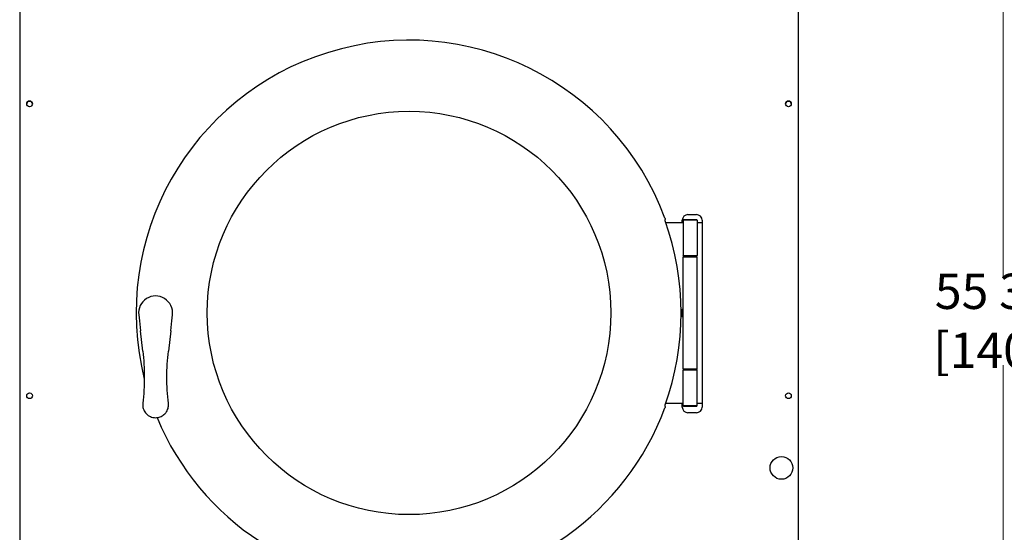
# Model space of a CAD drawing. Units: inches. Extents: x -3 to 163, y 0 to 239.
# Drawn here: x -3 to 41, y 187 to 210 of the extents above; entities that cross this region are included whole.
import ezdxf

# ---------------------------------------------------------------- set-up
doc = ezdxf.new("R2010")
doc.units = ezdxf.units.IN
doc.header["$LTSCALE"] = 10
doc.header["$MEASUREMENT"] = 0
doc.layers.add('Dimensions(Dexter)', color=1, linetype='Continuous', lineweight=20, true_color=0xff0000)
doc.layers.add('Visible Edges(Dexter)', color=7, linetype='Continuous', lineweight=25)
doc.styles.add('DIMTXT', font='tahoma.ttf', dxfattribs={"width": 0.75})
doc.dimstyles.new('FRAC', dxfattribs={"dimscale": 10, "dimtxt": 0.156, "dimasz": 0.188, "dimexe": 0.125, "dimexo": 0.125, "dimgap": 0.094, "dimtad": 0, "dimtih": 1, "dimtoh": 1, "dimdec": 6, "dimrnd": 1e-08, "dimzin": 0, "dimdsep": 46, "dimlunit": 5, "dimtxsty": 'DIMTXT', "dimcen": 0.09, "dimclrd": 7, "dimclre": 7, "dimclrt": 7, "dimadec": 0, "dimazin": 3, "dimtfac": 0.600962, "dimtdec": 6, "dimtofl": 0, "dimtmove": 0, "dimatfit": 3, "dimfxl": 1, "dimfrac": 2, "dimtolj": 1, "dimtzin": 12, "dimlwd": 0, "dimlwe": 0, "dimarcsym": 0})

# ---------------------------------------------------------------- blocks, each defined once
blk = doc.blocks.new('*D33')
at = {"layer": 'Defpoints', "color": 0, "linetype": 'Continuous', "transparency": 16777216}
for p in [(49.03, 228.808), (52.327, 223.854), (49.03, 197.058)]:
    blk.add_point(p, dxfattribs=at)
at = {"layer": 'Dimensions(Dexter)', "color": 7, "linetype": 'Continuous', "lineweight": 0, "transparency": 16777216}
for p, q in [((49.03, 198.308), (49.03, 230.058)), ((52.327, 225.104), (52.327, 230.058)), ((47.15, 228.808), (45.27, 228.808)), ((54.207, 228.808), (56.087, 228.808))]:
    blk.add_line(p, q, dxfattribs=at)
at = {"layer": 'Dimensions(Dexter)', "color": 7, "linetype": 'Continuous', "transparency": 16777216}
for points in [[(47.15, 229.121), (47.15, 228.494), (49.03, 228.808)], [(54.207, 229.121), (54.207, 228.494), (52.327, 228.808)]]:
    blk.add_solid(points, dxfattribs=at)
at = {"layer": 'Dimensions(Dexter)', "color": 7, "linetype": 'Continuous', "lineweight": 5, "transparency": 16777216, "insert": (40.371, 228.808), "char_height": 1.56, "attachment_point": 5, "style": 'DIMTXT'}
blk.add_mtext('\\A1;3 5/16 [84]', dxfattribs=at)
blk = doc.blocks.new('*D45')
at = {"layer": 'Defpoints', "color": 0, "linetype": 'Continuous', "transparency": 16777216}
for p in [(31.66, 223.965), (40.811, 223.965), (29.77, 168.59)]:
    blk.add_point(p, dxfattribs=at)
at = {"layer": 'Dimensions(Dexter)', "color": 7, "linetype": 'Continuous', "lineweight": 0, "transparency": 16777216}
for p, q in [((32.91, 223.965), (42.061, 223.965)), ((40.811, 222.085), (40.811, 198.237)), ((40.811, 170.47), (40.811, 194.317)), ((31.02, 168.59), (42.061, 168.59))]:
    blk.add_line(p, q, dxfattribs=at)
at = {"layer": 'Dimensions(Dexter)', "color": 7, "linetype": 'Continuous', "transparency": 16777216}
for points in [[(40.497, 222.085), (41.124, 222.085), (40.811, 223.965)], [(40.497, 170.47), (41.124, 170.47), (40.811, 168.59)]]:
    blk.add_solid(points, dxfattribs=at)
at = {"layer": 'Dimensions(Dexter)', "color": 7, "linetype": 'Continuous', "lineweight": 5, "transparency": 16777216, "insert": (40.811, 196.277), "char_height": 1.56, "attachment_point": 5, "style": 'DIMTXT'}
blk.add_mtext('\\A1;55 3/8 [1407]', dxfattribs=at)

msp = doc.modelspace()

# ---------------------------------------------------------------- linework, layer by layer
at = {"layer": 'Visible Edges(Dexter)'}
for p, q in [((-2.60482, 215.65592), (-2.60482, 182.55438)), ((31.77018, 182.55438), (31.77018, 215.65592)), ((26.89518, 200.96453), (27.27018, 200.96453)), ((25.90794, 200.62078), (26.68339, 200.62078)), ((26.64518, 200.62078), (26.64518, 200.71453)), ((26.71464, 200.74578), (26.68339, 200.71453)), ((27.30839, 200.71453), (26.68339, 200.71453)), ((26.68339, 200.71453), (26.68339, 199.15203)), ((26.71464, 200.74578), (27.27714, 200.74578)), ((27.27714, 200.74578), (27.30839, 200.71453)), ((27.30839, 200.71453), (27.30839, 199.15203)), ((27.30839, 200.62078), (27.52018, 200.62078)), ((27.52018, 200.71453), (27.52018, 192.46453)), ((26.68339, 199.15203), (27.30839, 199.15203)), ((26.71464, 199.12078), (26.68339, 199.15203)), ((26.71464, 199.12078), (26.68339, 199.08953)), ((26.68339, 199.12078), (26.68339, 199.08953)), ((27.30839, 199.08953), (26.68339, 199.08953)), ((26.68339, 194.15203), (26.68339, 199.08953)), ((26.71464, 199.12078), (27.27714, 199.12078)), ((27.27714, 199.12078), (26.71464, 199.12078)), ((27.27714, 199.12078), (27.30839, 199.15203)), ((27.27714, 199.12078), (27.30839, 199.08953)), ((27.30839, 194.15203), (27.30839, 199.08953)), ((2.65003, 196.53565), (2.68023, 196.2713)), ((4.11014, 196.2713), (4.14034, 196.53565)), ((26.64518, 196.48799), (26.64518, 196.75357)), ((2.68023, 196.2713), (2.73004, 195.83531)), ((4.06033, 195.83531), (4.11014, 196.2713)), ((2.83268, 194.93678), (2.73004, 195.83531)), ((4.06033, 195.83531), (3.95768, 194.93678)), ((26.68339, 194.15203), (27.30839, 194.15203)), ((26.71464, 194.12078), (26.68339, 194.15203)), ((26.68339, 194.15203), (26.68339, 194.12078)), ((26.71464, 194.12078), (26.68339, 194.08953)), ((27.30839, 194.08953), (26.68339, 194.08953)), ((26.68339, 192.52703), (26.68339, 194.08953)), ((27.27714, 194.12078), (26.71464, 194.12078)), ((26.71464, 194.12078), (27.27714, 194.12078)), ((27.27714, 194.12078), (27.30839, 194.15203)), ((27.27714, 194.12078), (27.30839, 194.08953)), ((27.30839, 192.52703), (27.30839, 194.08953)), ((26.68339, 192.62078), (25.90794, 192.62078)), ((26.64518, 192.46453), (26.64518, 192.62078)), ((27.52018, 192.62078), (27.30839, 192.62078)), ((26.68339, 192.52703), (27.30839, 192.52703)), ((26.71464, 192.49578), (26.68339, 192.52703)), ((27.27714, 192.49578), (26.71464, 192.49578)), ((27.27018, 192.21453), (26.89518, 192.21453)), ((27.27714, 192.49578), (27.30839, 192.52703))]:
    msp.add_line(p, q, dxfattribs=at)
for centre, radius in [((-2.16732, 205.85516), 0.125), ((31.33268, 205.85516), 0.125), ((14.58268, 196.62078), 8.90625), ((-2.16732, 192.96453), 0.125), ((31.33268, 192.96453), 0.125), ((31.02018, 189.77703), 0.5)]:
    msp.add_circle(centre, radius, dxfattribs=at)
for centre, radius, start, end in [((14.58268, 196.62078), 12.04688, 20.340622, 194.060269), ((-2.16732, 205.85515), 0.125, 0.001142, 179.99885), ((31.33268, 205.85515), 0.125, 0.001142, 179.99885), ((26.89518, 200.71453), 0.25, 90, 180), ((27.27018, 200.71453), 0.25, 0, 90), ((14.58268, 196.62078), 12.01089, 340.230645, 19.769355), ((26.80839, 199.12078), 0.125, 167.02776, 180), ((3.39518, 196.62078), 0.75, 353.482854, 186.517146), ((26.43339, 196.8864), 0.25, 309.780103, 0), ((26.43339, 196.35515), 0.25, 0, 50.219897), ((26.80839, 194.12078), 0.125, 180, 192.97224), ((14.58268, 196.62078), 12.04688, 202.560821, 339.659378), ((26.89518, 192.46453), 0.25, 180, 270), ((27.27018, 192.46453), 0.25, 270, 0)]:
    msp.add_arc(centre, radius, start, end, dxfattribs=at)
for points, knots in [([(25.86986, 200.74578), (25.86978, 200.74578), (25.8697, 200.74577), (25.86963, 200.74574), (25.86888, 200.74547), (25.86865, 200.74364), (25.86948, 200.73688), (25.87053, 200.73195), (25.8735, 200.72052), (25.87565, 200.71316), (25.88049, 200.69808), (25.8831, 200.69046), (25.88568, 200.68328)], [-0.005599547, -0.005599547, -0.005599547, -0.005599547, 0, 0, 0, 0.059287513, 0.059287513, 0.118575026, 0.118575026, 0.181816405, 0.181816405, 0.239231091, 0.239231091, 0.239231091, 0.239231091]), ([(25.87835, 200.80828), (25.88096, 200.80124), (25.88359, 200.79375), (25.88847, 200.77887), (25.89065, 200.77157), (25.89372, 200.76), (25.89482, 200.75493), (25.8957, 200.74797), (25.89547, 200.74609), (25.89471, 200.74582), (25.89464, 200.74579), (25.89456, 200.74578), (25.89448, 200.74578)], [0.752183632, 0.752183632, 0.752183632, 0.752183632, 0.808644879, 0.808644879, 0.871120658, 0.871120658, 0.931392157, 0.931392157, 0.991663657, 0.991663657, 0.991663657, 0.997251248, 0.997251248, 0.997251248, 0.997251248]), ([(2.83268, 194.93678), (2.87641, 194.55399), (2.89799, 194.16819), (2.89658, 193.39865), (2.87358, 193.01364), (2.82871, 192.63247)], [0, 0, 0, 0, 3.02854765, 3.02854765, 6.0570953, 6.0570953, 6.0570953, 6.0570953]), ([(3.96166, 192.63247), (3.91678, 193.01364), (3.89379, 193.3986), (3.89237, 194.16812), (3.91395, 194.55399), (3.95768, 194.93678)], [0, 0, 0, 0, 3.02854775, 3.02854775, 6.0570955, 6.0570955, 6.0570955, 6.0570955]), ([(2.82871, 192.63247), (2.82135, 192.56997), (2.82452, 192.5054), (2.85246, 192.37762), (2.8794, 192.31294), (2.95694, 192.1931), (3.01122, 192.13737), (3.13289, 192.05411), (3.20194, 192.02423), (3.34228, 191.99341), (3.41589, 191.99135), (3.52566, 192.00907), (3.56494, 192.01974), (3.66188, 192.05758), (3.71666, 192.09035), (3.79304, 192.1554), (3.81878, 192.18205), (3.85342, 192.22559), (3.86462, 192.24121), (3.91476, 192.31924), (3.94231, 192.38862), (3.9664, 192.51724), (3.96834, 192.57578), (3.96166, 192.63247)], [0, 0, 0, 0, 0.21773625, 0.21773625, 0.45256758, 0.45256758, 0.71113082, 0.71113082, 0.96129272, 0.96129272, 1.20627942, 1.20627942, 1.3443958, 1.3443958, 1.56175234, 1.56175234, 1.68801278, 1.68801278, 1.75403402, 1.75403402, 2.00623635, 2.00623635, 2.20373248, 2.20373248, 2.20373248, 2.20373248]), ([(25.88568, 192.55828), (25.8831, 192.5511), (25.88049, 192.54347), (25.87565, 192.52839), (25.8735, 192.52104), (25.87053, 192.5096), (25.86948, 192.50467), (25.86865, 192.49792), (25.86888, 192.49609), (25.8697, 192.49579), (25.86978, 192.49578), (25.86986, 192.49578)], [0.255381219, 0.255381219, 0.255381219, 0.255381219, 0.312795904, 0.312795904, 0.376037283, 0.376037283, 0.435324796, 0.435324796, 0.49461231, 0.49461231, 0.500211856, 0.500211856, 0.500211856, 0.500211856]), ([(25.89448, 192.49578), (25.89456, 192.49578), (25.89464, 192.49577), (25.89471, 192.49574), (25.89547, 192.49546), (25.8957, 192.49358), (25.89482, 192.48663), (25.89372, 192.48156), (25.89065, 192.46999), (25.88847, 192.46269), (25.88359, 192.4478), (25.88096, 192.44032), (25.87835, 192.43328)], [0.986076066, 0.986076066, 0.986076066, 0.986076066, 0.991663657, 0.991663657, 0.991663657, 1.051935156, 1.051935156, 1.112206656, 1.112206656, 1.174682435, 1.174682435, 1.231143682, 1.231143682, 1.231143682, 1.231143682])]:
    msp.add_open_spline(points, degree=3, knots=knots, dxfattribs=at)
for points, weights in [([(25.86986, 200.74578), (25.88216, 200.74578), (25.89448, 200.74578)], [1.00000037258, 1.00000089646, 1.00000037177]), ([(25.89448, 192.49578), (25.88216, 192.49578), (25.86986, 192.49578)], [1.00000037179, 1.00000089652, 1.00000037261])]:
    msp.add_rational_spline(points, weights, degree=2, dxfattribs=at)

# ---------------------------------------------------------------- dimensions: what is measured, and where the dimension line sits
at = {"layer": 'Dimensions(Dexter)', "color": 7, "linetype": 'Continuous', "lineweight": 5}
for base, p1, p2, angle, override, picture, middle in [((49.02987, 228.80763), (52.32717, 223.8539), (49.02987, 197.05828), 180, {"dimtih": 0, "dimtoh": 0, "dimdec": 4, "dimatfit": 1}, '*D33', (40.3712, 228.80763)), ((40.81073, 223.96453), (29.77031, 168.58953), (31.65968, 223.96453), 270, {"dimdec": 4, "dimatfit": 1}, '*D45', (40.81073, 196.27703))]:
    dim = msp.add_linear_dim(base=base, p1=p1, p2=p2, angle=angle, dimstyle='FRAC', override=override, dxfattribs=at)
    dim.commit()
    dim.dimension.update_dxf_attribs({"geometry": picture, "text_midpoint": middle, "dimtype": 160})

doc.saveas('drawing.dxf')
